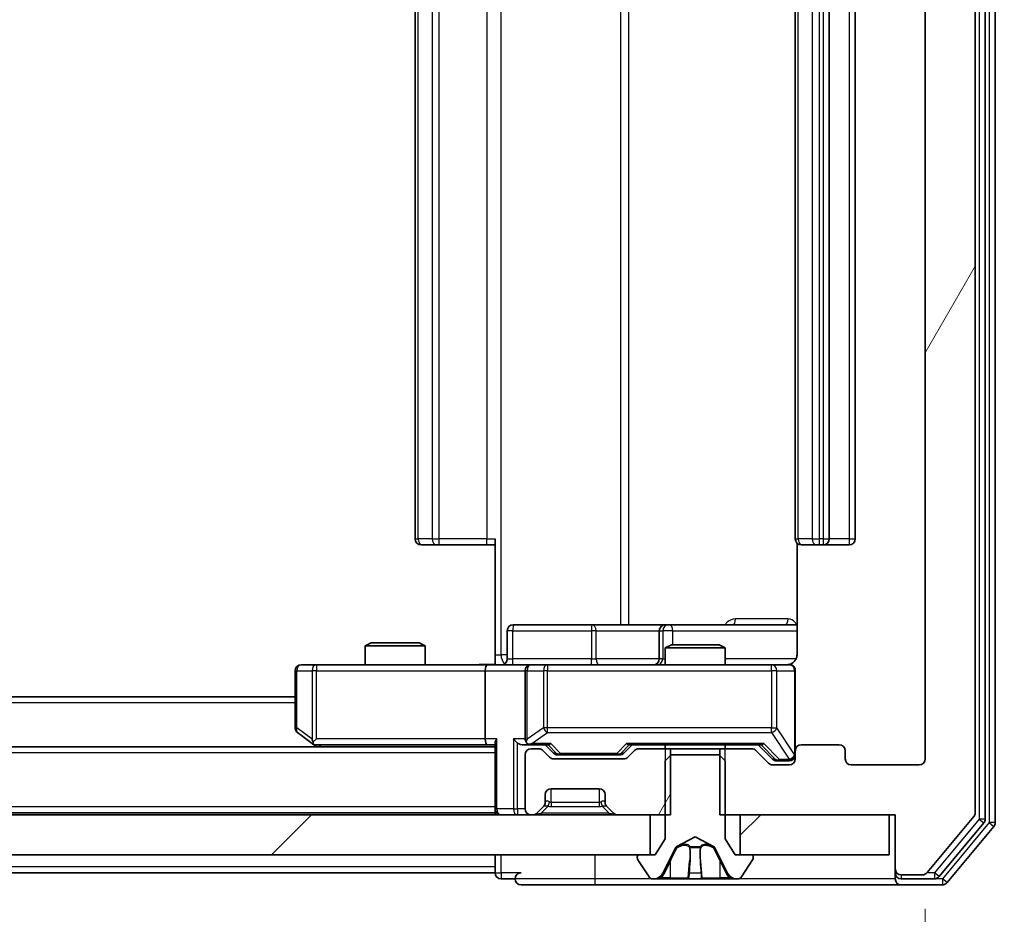
# Model space of a CAD drawing. Units: millimetres. Extents: x 0 to 7684, y 0 to 1405.
# Drawn here: x 2773 to 2823, y 975 to 1020 of the extents above; entities that cross this region are included whole.
import ezdxf

# ---------------------------------------------------------------- set-up
doc = ezdxf.new("R2010")
doc.units = ezdxf.units.MM
doc.header["$LTSCALE"] = 2.5
doc.layers.get('Defpoints').update_dxf_attribs({"lineweight": 25})
for name, color, linetype, lineweight in [('Dimension (ISO)', 7, 'Continuous', 18), ('Dimension (ISO) @ 1', 7, 'Continuous', 18), ('Hatch (ISO)', 1, 'Continuous', 18), ('Visible (ISO)', 7, 'Continuous', 35), ('Visible Narrow (ISO)', 7, 'Continuous', 25)]:
    doc.layers.add(name, color=color, linetype=linetype, lineweight=lineweight)
doc.styles.add('Note Text (TK)', font='MS PGothic.ttf')
doc.dimstyles.new('Default - Method 1b (TK)', dxfattribs={"dimscale": 2.5, "dimtxt": 2.5, "dimasz": 2.5, "dimexe": 1, "dimexo": 1.5, "dimgap": 1, "dimtad": 1, "dimrnd": 1e-08, "dimdsep": 46, "dimtxsty": 'Note Text (TK)', "dimcen": 0.09, "dimdle": 5, "dimclrd": 100, "dimclre": 100, "dimclrt": 7, "dimadec": 1, "dimazin": 1, "dimtfac": 1, "dimtmove": 0, "dimatfit": 3, "dimfxl": 1, "dimtolj": 1, "dimlwd": -1, "dimlwe": -1, "dimarcsym": 0})
pattern_1 = [(45, (915, -40), (-11.22532, 11.22532), [])]
pattern_2 = [(60, (915, -40), (-13.74815, 7.9375), [])]

# ---------------------------------------------------------------- blocks, each defined once
blk = doc.blocks.new('*D92')
at = {"layer": 'Defpoints', "color": 0}
for p in [(2625.64, 982.638), (2818.64, 982.638), (2818.64, 921.838)]:
    blk.add_point(p, dxfattribs=at)
at = {"layer": 'Dimension (ISO)', "color": 100}
for p, q in [((2625.64, 975.138), (2625.64, 916.838)), ((2818.64, 975.138), (2818.64, 916.838)), ((2638.14, 921.838), (2806.14, 921.838))]:
    blk.add_line(p, q, dxfattribs=at)
for points in [[(2638.14, 923.921), (2638.14, 919.755), (2625.64, 921.838)], [(2806.14, 923.921), (2806.14, 919.755), (2818.64, 921.838)]]:
    blk.add_solid(points, dxfattribs=at)
at = {"layer": 'Dimension (ISO)', "color": 7, "insert": (2709.924, 933.088), "char_height": 12.5, "attachment_point": 4, "style": 'Note Text (TK)'}
blk.add_mtext('\\A1;193', dxfattribs=at)
blk = doc.blocks.new('*D93')
at = {"layer": 'Defpoints', "color": 0}
for p in [(2817.14, 1060.838), (2817.14, 979.838), (2877.14, 979.838)]:
    blk.add_point(p, dxfattribs=at)
at = {"layer": 'Dimension (ISO)', "color": 100}
for p, q in [((2824.64, 1060.838), (2882.14, 1060.838)), ((2877.14, 1048.338), (2877.14, 992.338)), ((2824.64, 979.838), (2882.14, 979.838))]:
    blk.add_line(p, q, dxfattribs=at)
for points in [[(2875.057, 1048.338), (2879.223, 1048.338), (2877.14, 1060.838)], [(2875.057, 992.338), (2879.223, 992.338), (2877.14, 979.838)]]:
    blk.add_solid(points, dxfattribs=at)
at = {"layer": 'Dimension (ISO)', "color": 7, "insert": (2865.89, 1013.378), "char_height": 12.5, "attachment_point": 4, "rotation": 90, "style": 'Note Text (TK)'}
blk.add_mtext('\\A1;81', dxfattribs=at)

msp = doc.modelspace()

# ---------------------------------------------------------------- hatches: boundary and pattern name
at = {"layer": 'Hatch (ISO)'}
h = msp.add_hatch(dxfattribs=at)
h.set_pattern_fill('ANSI31', color=256, scale=127, angle=14.99998, style=0)
h.set_pattern_definition(pattern_2)
edge = h.paths.add_edge_path()
edge.add_line((2808.3695, 1060.8379), (2808.3695, 1057.5379))
edge.add_line((2808.3695, 1057.5379), (2809.9657, 1057.5379))
edge.add_ellipse((2809.9657, 1057.8379), major_axis=(0.3, 0), ratio=1, start_angle=270, end_angle=315)
edge.add_line((2810.1779, 1057.6257), (2810.8021, 1058.25))
edge.add_ellipse((2811.0143, 1058.0379), major_axis=(0.2121, 0.2121), ratio=1, start_angle=45, end_angle=90, ccw=False)
edge.add_line((2811.0143, 1058.3379), (2811.84, 1058.3379))
edge.add_ellipse((2811.84, 1058.0379), major_axis=(0.3, 0), ratio=1, start_angle=0, end_angle=90, ccw=False)
edge.add_line((2812.14, 1058.0379), (2812.14, 1057.6379))
edge.add_ellipse((2812.44, 1057.6379), major_axis=(0, -0.3), ratio=1, start_angle=270, end_angle=360)
edge.add_line((2812.44, 1057.3379), (2814.34, 1057.3379))
edge.add_ellipse((2814.34, 1057.6379), major_axis=(0.3, 0), ratio=1, start_angle=270, end_angle=360)
edge.add_line((2814.64, 1057.6379), (2814.64, 1058.0379))
edge.add_ellipse((2814.94, 1058.0379), major_axis=(0, 0.3), ratio=1, start_angle=0, end_angle=90, ccw=False)
edge.add_line((2814.94, 1058.3379), (2818.34, 1058.3379))
edge.add_ellipse((2818.34, 1058.0379), major_axis=(0.3, 0), ratio=1, start_angle=0, end_angle=90, ccw=False)
edge.add_line((2818.64, 1058.0379), (2818.64, 982.6379))
edge.add_ellipse((2818.34, 982.6379), major_axis=(0, -0.3), ratio=1, start_angle=0, end_angle=90, ccw=False)
edge.add_line((2818.34, 982.3379), (2814.94, 982.3379))
edge.add_ellipse((2814.94, 982.6379), major_axis=(-0.3, 0), ratio=1, start_angle=0, end_angle=90, ccw=False)
edge.add_line((2814.64, 982.6379), (2814.64, 983.0379))
edge.add_ellipse((2814.34, 983.0379), major_axis=(0, 0.3), ratio=1, start_angle=270, end_angle=360)
edge.add_line((2814.34, 983.3379), (2812.44, 983.3379))
edge.add_ellipse((2812.44, 983.0379), major_axis=(-0.3, 0), ratio=1, start_angle=270, end_angle=360)
edge.add_line((2812.14, 983.0379), (2812.14, 982.6379))
edge.add_ellipse((2811.84, 982.6379), major_axis=(0, -0.3), ratio=1, start_angle=0, end_angle=90, ccw=False)
edge.add_line((2811.84, 982.3379), (2811.0143, 982.3379))
edge.add_ellipse((2811.0143, 982.6379), major_axis=(-0.3, 0), ratio=1, start_angle=45, end_angle=90, ccw=False)
edge.add_line((2810.8021, 982.4257), (2810.1779, 983.05))
edge.add_ellipse((2809.9657, 982.8379), major_axis=(-0.2121, 0.2121), ratio=1, start_angle=270, end_angle=315)
edge.add_line((2809.9657, 983.1379), (2808.3695, 983.1379))
edge.add_line((2808.3695, 983.1379), (2808.3695, 979.8379))
edge.add_line((2808.3695, 979.8379), (2817.14, 979.8379))
edge.add_line((2817.14, 979.8379), (2817.14, 977.1379))
edge.add_ellipse((2817.44, 977.1379), major_axis=(0, -0.3), ratio=1, start_angle=270, end_angle=360)
edge.add_line((2817.44, 976.8379), (2818.4995, 976.8379))
edge.add_ellipse((2818.4995, 977.1379), major_axis=(0.3, 0), ratio=1, start_angle=270, end_angle=320.19443)
edge.add_line((2818.73, 976.9458), (2821.0705, 979.7544))
edge.add_ellipse((2820.84, 979.9465), major_axis=(0.1921, 0.2305), ratio=1, start_angle=270, end_angle=309.80557)
edge.add_line((2821.14, 979.9465), (2821.14, 1060.7293))
edge.add_ellipse((2820.84, 1060.7293), major_axis=(0, 0.3), ratio=1, start_angle=270, end_angle=309.80557)
edge.add_line((2821.0705, 1060.9213), (2818.73, 1063.7299))
edge.add_ellipse((2818.4995, 1063.5379), major_axis=(-0.1921, 0.2305), ratio=1, start_angle=270, end_angle=320.19443)
edge.add_line((2818.4995, 1063.8379), (2817.44, 1063.8379))
edge.add_ellipse((2817.44, 1063.5379), major_axis=(-0.3, 0), ratio=1, start_angle=270, end_angle=360)
edge.add_line((2817.14, 1063.5379), (2817.14, 1060.8379))
edge.add_line((2817.14, 1060.8379), (2808.3695, 1060.8379))
h = msp.add_hatch(dxfattribs=at)
h.set_pattern_fill('ANSI31', color=256, scale=127, angle=14.99998, style=0)
h.set_pattern_definition(pattern_2)
edge = h.paths.add_edge_path()
edge.add_line((2805.9105, 979.8379), (2805.9105, 983.1379))
edge.add_line((2805.9105, 983.1379), (2804.3143, 983.1379))
edge.add_ellipse((2804.3143, 982.8379), major_axis=(-0.3, 0), ratio=1, start_angle=270, end_angle=315)
edge.add_line((2804.1021, 983.05), (2803.7779, 982.7257))
edge.add_ellipse((2803.5657, 982.9379), major_axis=(-0.2121, -0.2121), ratio=1, start_angle=45, end_angle=90, ccw=False)
edge.add_line((2803.5657, 982.6379), (2800.0643, 982.6379))
edge.add_ellipse((2800.0643, 982.9379), major_axis=(-0.3, 0), ratio=1, start_angle=45, end_angle=90, ccw=False)
edge.add_line((2799.8521, 982.7257), (2799.5279, 983.05))
edge.add_ellipse((2799.3157, 982.8379), major_axis=(-0.2121, 0.2121), ratio=1, start_angle=270, end_angle=315)
edge.add_line((2799.3157, 983.1379), (2798.94, 983.1379))
edge.add_ellipse((2798.94, 982.8379), major_axis=(-0.3, 0), ratio=1, start_angle=270, end_angle=360)
edge.add_line((2798.64, 982.8379), (2798.64, 980.1379))
edge.add_ellipse((2798.94, 980.1379), major_axis=(0, -0.3), ratio=1, start_angle=270, end_angle=360)
edge.add_line((2798.94, 979.8379), (2799.0157, 979.8379))
edge.add_ellipse((2799.0157, 980.1379), major_axis=(0.3, 0), ratio=1, start_angle=270, end_angle=315)
edge.add_line((2799.2279, 979.9257), (2799.5521, 980.25))
edge.add_ellipse((2799.34, 980.4621), major_axis=(0.2121, 0.2121), ratio=1, start_angle=270, end_angle=315)
edge.add_line((2799.64, 980.4621), (2799.64, 980.8379))
edge.add_ellipse((2799.94, 980.8379), major_axis=(0, 0.3), ratio=1, start_angle=0, end_angle=90, ccw=False)
edge.add_line((2799.94, 981.1379), (2802.34, 981.1379))
edge.add_ellipse((2802.34, 980.8379), major_axis=(0.3, 0), ratio=1, start_angle=0, end_angle=90, ccw=False)
edge.add_line((2802.64, 980.8379), (2802.64, 980.4621))
edge.add_ellipse((2802.94, 980.4621), major_axis=(0, -0.3), ratio=1, start_angle=270, end_angle=315)
edge.add_line((2802.7279, 980.25), (2803.0521, 979.9257))
edge.add_ellipse((2803.2643, 980.1379), major_axis=(0.2121, -0.2121), ratio=1, start_angle=270, end_angle=315)
edge.add_line((2803.2643, 979.8379), (2805.9105, 979.8379))
h = msp.add_hatch(dxfattribs=at)
h.set_pattern_fill('ANSI31', color=256, scale=127, style=0)
h.set_pattern_definition(pattern_1)
h.paths.add_polyline_path([(2804.89, 977.8379), (2804.89, 979.8379), (2639.39, 979.8379), (2639.39, 977.8379)])
h = msp.add_hatch(dxfattribs=at)
h.set_pattern_fill('ANSI31', color=256, scale=127, style=0)
h.set_pattern_definition(pattern_1)
h.paths.add_polyline_path([(2816.84, 977.8379), (2816.84, 979.8379), (2809.39, 979.8379), (2809.39, 977.8379)])

# ---------------------------------------------------------------- linework, layer by layer
at = {"layer": 'Visible (ISO)'}
for p, q in [((2821.64, 979.6275), (2821.64, 1061.0482)), ((2822.14, 979.4465), (2822.14, 1061.2293)), ((2821.14, 979.9465), (2821.14, 1060.7293)), ((2818.64, 1058.0379), (2818.64, 982.6379)), ((2793.14, 1047.0379), (2793.14, 993.6379)), ((2812.14, 1047.0379), (2812.14, 993.6379)), ((2813.84, 993.6379), (2813.84, 1047.0379)), ((2815.14, 993.6379), (2815.14, 1047.0379)), ((2797.14, 987.8379), (2797.14, 993.6379)), ((2812.2298, 993.4238), (2812.2298, 987.8379)), ((2793.4986, 993.3379), (2793.44, 993.3379)), ((2793.4986, 993.3379), (2794.2057, 993.3379)), ((2794.3471, 993.3379), (2794.2057, 993.3379)), ((2794.3471, 993.3379), (2796.7258, 993.3379)), ((2797.14, 993.3379), (2796.7258, 993.3379)), ((2812.4986, 993.3379), (2812.44, 993.3379)), ((2812.4986, 993.3379), (2813.2057, 993.3379)), ((2813.3471, 993.3379), (2813.2057, 993.3379)), ((2813.3471, 993.3379), (2813.54, 993.3379)), ((2813.54, 993.3379), (2814.84, 993.3379)), ((2797.7413, 987.6379), (2797.7413, 989.0379)), ((2801.971, 989.3379), (2798.0413, 989.3379)), ((2805.6455, 989.3379), (2801.971, 989.3379)), ((2805.3455, 989.0379), (2805.3455, 987.6379)), ((2805.817, 989.3379), (2805.6455, 989.3379)), ((2812.2298, 989.3379), (2805.817, 989.3379)), ((2790.9467, 988.4379), (2790.64, 988.2845)), ((2790.9467, 988.4379), (2793.3333, 988.4379)), ((2793.3333, 988.4379), (2793.64, 988.2845)), ((2793.64, 988.2845), (2790.64, 988.2845)), ((2790.64, 987.3379), (2790.64, 988.2845)), ((2793.64, 987.3379), (2793.64, 988.2845)), ((2805.9467, 988.3379), (2805.64, 988.1845)), ((2808.64, 988.1845), (2805.64, 988.1845)), ((2805.64, 987.3379), (2805.64, 988.1845)), ((2805.9467, 988.3379), (2808.3333, 988.3379)), ((2808.3333, 988.3379), (2808.64, 988.1845)), ((2808.64, 987.3379), (2808.64, 988.1845)), ((2797.14, 987.8379), (2797.14, 987.3456)), ((2787.14, 987.0379), (2787.14, 984.1879)), ((2788.2034, 987.3379), (2787.44, 987.3379)), ((2796.7643, 987.3379), (2788.2034, 987.3379)), ((2796.64, 987.0379), (2796.64, 983.6379)), ((2796.7643, 987.3379), (2798.94, 987.3379)), ((2798.64, 987.0379), (2798.64, 983.6379)), ((2799.7582, 987.3379), (2798.94, 987.3379)), ((2810.9546, 987.3379), (2799.7582, 987.3379)), ((2811.84, 987.3379), (2810.9546, 987.3379)), ((2812.14, 983.0379), (2812.14, 987.0379)), ((2787.14, 985.7379), (2657.14, 985.7379)), ((2787.26, 983.9479), (2787.9933, 983.3979)), ((2788.2034, 983.6379), (2788.0478, 983.4823)), ((2797.14, 983.2379), (2647.14, 983.2379)), ((2787.9933, 983.3979), (2788.2067, 983.2379)), ((2788.1733, 983.3379), (2796.7643, 983.3379)), ((2796.7643, 983.3379), (2797.14, 983.3379)), ((2797.14, 983.4257), (2797.14, 980.1379)), ((2798.5643, 983.3379), (2798.94, 983.3379)), ((2798.94, 983.3379), (2799.8161, 983.3379)), ((2799.3157, 983.1379), (2798.94, 983.1379)), ((2799.8521, 982.7257), (2799.5279, 983.05)), ((2800.0521, 982.9257), (2799.64, 983.3379)), ((2803.5779, 982.9257), (2803.99, 983.3379)), ((2804.1021, 983.05), (2803.7779, 982.7257)), ((2803.8139, 983.3379), (2810.4661, 983.3379)), ((2805.9105, 983.1379), (2804.3143, 983.1379)), ((2805.64, 983.1379), (2805.64, 983.3379)), ((2805.9105, 979.8379), (2805.9105, 983.1379)), ((2805.9105, 983.1379), (2808.3695, 983.1379)), ((2809.9657, 983.1379), (2808.3695, 983.1379)), ((2808.3695, 983.1379), (2808.3695, 979.8379)), ((2808.64, 983.1379), (2808.64, 983.3379)), ((2810.8021, 982.4257), (2810.1779, 983.05)), ((2810.29, 983.3379), (2811.0021, 982.6257)), ((2812.14, 983.0379), (2812.14, 982.6379)), ((2814.34, 983.3379), (2812.44, 983.3379)), ((2814.64, 982.6379), (2814.64, 983.0379)), ((2798.64, 982.8379), (2798.64, 980.1379)), ((2803.5657, 982.6379), (2800.0643, 982.6379)), ((2800.2643, 982.8379), (2800.4077, 982.8379)), ((2800.4077, 982.8379), (2803.2223, 982.8379)), ((2803.2223, 982.8379), (2803.3657, 982.8379)), ((2805.94, 982.8379), (2805.64, 982.5379)), ((2805.64, 982.5379), (2805.64, 978.6379)), ((2808.34, 982.8379), (2805.94, 982.8379)), ((2808.64, 982.5379), (2808.34, 982.8379)), ((2808.64, 978.6379), (2808.64, 982.5379)), ((2811.2143, 982.5379), (2811.3508, 982.5379)), ((2811.3508, 982.5379), (2811.84, 982.5379)), ((2811.84, 982.3379), (2811.0143, 982.3379)), ((2818.34, 982.3379), (2814.94, 982.3379)), ((2799.94, 981.1379), (2802.34, 981.1379)), ((2799.64, 980.4621), (2799.64, 980.8379)), ((2802.64, 980.8379), (2802.64, 980.4621)), ((2797.14, 979.9379), (2797.14, 980.1379)), ((2799.2279, 979.9257), (2799.5521, 980.25)), ((2799.5521, 980.25), (2799.5726, 980.2704)), ((2802.7074, 980.2704), (2802.7279, 980.25)), ((2802.7279, 980.25), (2803.0521, 979.9257)), ((2804.89, 979.8379), (2639.39, 979.8379)), ((2797.14, 979.9379), (2647.14, 979.9379)), ((2797.14, 979.9379), (2797.14, 979.8379)), ((2798.94, 979.8379), (2799.0157, 979.8379)), ((2803.2643, 979.8379), (2805.9105, 979.8379)), ((2804.89, 977.8379), (2804.89, 979.8379)), ((2808.3695, 979.8379), (2817.14, 979.8379)), ((2816.84, 979.8379), (2809.39, 979.8379)), ((2809.39, 979.8379), (2809.39, 977.8379)), ((2816.84, 977.8379), (2816.84, 979.8379)), ((2817.14, 979.8379), (2817.14, 977.1379)), ((2818.73, 976.9458), (2821.0705, 979.7544)), ((2819.3291, 976.7458), (2821.5705, 979.4355)), ((2819.73, 976.4458), (2822.0705, 979.2544)), ((2805.64, 978.6379), (2805.14, 977.8379)), ((2806.1925, 978.2341), (2807.14, 978.7379)), ((2807.14, 978.7379), (2808.0875, 978.2341)), ((2809.14, 977.8379), (2808.64, 978.6379)), ((2805.5278, 976.9156), (2806.1712, 978.2122)), ((2808.1088, 978.2122), (2808.7522, 976.9156)), ((2639.39, 977.8379), (2804.89, 977.8379)), ((2797.14, 977.8379), (2797.14, 977.2379)), ((2804.24, 977.7379), (2804.24, 977.6972)), ((2805.14, 977.8379), (2804.34, 977.8379)), ((2809.94, 977.8379), (2809.14, 977.8379)), ((2809.39, 977.8379), (2816.84, 977.8379)), ((2810.04, 977.6972), (2810.04, 977.7379)), ((2797.14, 976.9379), (2797.14, 977.2379)), ((2804.2723, 977.5882), (2804.8309, 976.7289)), ((2809.4492, 976.7289), (2810.0077, 977.5882)), ((2817.14, 977.1379), (2817.14, 976.9379)), ((2797.14, 976.9379), (2647.14, 976.9379)), ((2797.44, 976.6379), (2798.14, 976.6379)), ((2804.9985, 976.6379), (2805.0799, 976.6379)), ((2805.0799, 976.6379), (2805.1173, 976.6379)), ((2805.1173, 976.6379), (2805.8968, 976.6379)), ((2806.736, 976.6379), (2805.8968, 976.6379)), ((2806.736, 976.6379), (2806.7496, 976.6379)), ((2806.7496, 976.6379), (2807.5305, 976.6379)), ((2807.5305, 976.6379), (2807.5441, 976.6379)), ((2808.3832, 976.6379), (2807.5441, 976.6379)), ((2808.3832, 976.6379), (2809.1627, 976.6379)), ((2809.1627, 976.6379), (2809.2001, 976.6379)), ((2809.2001, 976.6379), (2809.2815, 976.6379)), ((2817.14, 976.6379), (2817.14, 976.9379)), ((2817.44, 976.8379), (2818.4995, 976.8379)), ((2817.44, 976.6379), (2819.0986, 976.6379)), ((2798.44, 976.3379), (2802.14, 976.3379)), ((2802.14, 976.3379), (2817.44, 976.3379)), ((2817.44, 976.3379), (2819.4995, 976.3379))]:
    msp.add_line(p, q, dxfattribs=at)
for centre, radius, start, end in [((2793.44, 993.6379), 0.3, 180, 270), ((2812.44, 993.6379), 0.3, 180, 270), ((2813.54, 993.6379), 0.3, 270, 0), ((2814.84, 993.6379), 0.3, 270, 0), ((2798.0413, 989.0379), 0.3, 90, 180), ((2805.6455, 989.0379), 0.3, 90, 180), ((2797.4413, 987.6379), 0.3, 270, 0), ((2805.0455, 987.6379), 0.3, 270, 0), ((2787.44, 987.0379), 0.3, 90, 180), ((2798.94, 987.0379), 0.3, 90, 180), ((2811.64, 987.8379), 0.5, 270, 284.47552), ((2811.84, 987.0379), 0.3, 0, 90), ((2787.44, 984.1879), 0.3, 180, 233.1301), ((2798.94, 983.6379), 0.3, 180, 211.24445), ((2788.1733, 983.6379), 0.3, 233.1301, 246.56202), ((2788.1733, 983.6379), 0.3, 246.56202, 270), ((2798.94, 982.8379), 0.3, 90, 180), ((2798.94, 983.6379), 0.3, 246.56202, 270), ((2799.3157, 982.8379), 0.3, 45, 90), ((2804.3143, 982.8379), 0.3, 90, 135), ((2809.9657, 982.8379), 0.3, 45, 90), ((2812.44, 983.0379), 0.3, 90, 180), ((2814.34, 983.0379), 0.3, 0, 90), ((2800.0643, 982.9379), 0.3, 225, 270), ((2803.5657, 982.9379), 0.3, 270, 315), ((2811.84, 982.8379), 0.3, 270, 0), ((2811.84, 982.6379), 0.3, 270, 0), ((2814.94, 982.6379), 0.3, 180, 270), ((2818.34, 982.6379), 0.3, 270, 0), ((2811.0143, 982.6379), 0.3, 225, 270), ((2799.94, 980.8379), 0.3, 90, 180), ((2802.34, 980.8379), 0.3, 0, 90), ((2797.44, 980.1379), 0.3, 180, 270), ((2798.94, 980.1379), 0.3, 180, 270), ((2799.34, 980.4621), 0.3, 315, 0), ((2802.94, 980.4621), 0.3, 180, 225), ((2799.0157, 980.1379), 0.3, 270, 315), ((2803.2643, 980.1379), 0.3, 225, 270), ((2820.84, 979.9465), 0.3, 320.19443, 0), ((2821.34, 979.6275), 0.3, 320.19443, 0), ((2821.84, 979.4465), 0.3, 320.19443, 0), ((2806.216, 978.1899), 0.05, 118, 153.6083), ((2808.064, 978.1899), 0.05, 26.3917, 62), ((2804.34, 977.7379), 0.1, 90, 180), ((2804.44, 977.6972), 0.2, 180, 213.02387), ((2809.94, 977.7379), 0.1, 0, 90), ((2809.84, 977.6972), 0.2, 326.97613, 0), ((2817.44, 977.1379), 0.3, 180, 270), ((2797.44, 976.9379), 0.3, 180, 270), ((2798.44, 976.6379), 0.3, 90, 180), ((2798.44, 976.6379), 0.3, 180, 270), ((2804.9985, 976.8379), 0.2, 213.02387, 270), ((2805.0799, 977.1379), 0.5, 270, 333.6083), ((2809.2001, 977.1379), 0.5, 206.3917, 270), ((2809.2815, 976.8379), 0.2, 270, 326.97613), ((2817.44, 976.9379), 0.3, 180, 270), ((2817.44, 976.6379), 0.3, 180, 270), ((2818.4995, 977.1379), 0.3, 270, 320.19443), ((2819.0986, 976.9379), 0.3, 270, 320.19443), ((2819.4995, 976.6379), 0.3, 270, 320.19443)]:
    msp.add_arc(centre, radius, start, end, dxfattribs=at)
for centre, major_axis, ratio, start_param, end_param in [((2796.7643, 987.0379), (0, -0.3), 0.4142136, 3.1415927, 4.712389), ((2788.2034, 983.6153), (0.2411, -0.4823), 0.3700244, 4.5294454, 4.8041722), ((2796.7643, 983.6379), (0, -0.3), 0.4142136, 4.712389, 6.2831853), ((2797.44, 983.6379), (-0.2772, -0.2772), 0.4142136, 5.1050881, 5.8904862), ((2798.2643, 983.6379), (-0.2772, 0.2772), 0.4142136, 1.1780972, 1.9634954), ((2798.94, 983.6153), (-0.2515, -0.483), 0.3384375, 4.8868428, 5.1615697), ((2798.5643, 983.6379), (-0.4243, 0), 0.7071068, 0.7853982, 1.5707963), ((2798.9722, 983.6379), (-0.6487, -0.2044), 0.3384375, 1.230115, 1.4645462), ((2799.9192, 983.6379), (0.1246, 0.2958), 0.4004104, 3.3086173, 3.9521184), ((2803.7108, 983.6379), (-0.1246, 0.2958), 0.4004104, 2.3310669, 2.974568), ((2810.5692, 983.6379), (0.1246, 0.2958), 0.4004104, 3.3086173, 3.9521184), ((2800.2643, 983.1379), (-0.3, 0), 0.9998508, 0.7853235, 1.5707963), ((2803.3657, 983.1379), (0.3, 0), 0.9998508, 4.712389, 5.4978618), ((2811.2143, 982.8379), (-0.3, 0), 0.9998508, 0.7853235, 1.5707963)]:
    msp.add_ellipse(centre, major_axis=major_axis, ratio=ratio, start_param=start_param, end_param=end_param, dxfattribs=at)
for points, knots in [([(2812.2298, 987.8379), (2812.2298, 987.7776), (2812.2146, 987.7069), (2812.1652, 987.5939), (2812.1212, 987.5322), (2812.0283, 987.4435), (2811.9623, 987.4014), (2811.8884, 987.3718), (2811.8742, 987.3669), (2811.8596, 987.3625)], [0.151444025, 0.151444025, 0.151444025, 0.151444025, 0.169518324, 0.169518324, 0.188462119, 0.188462119, 0.208033743, 0.208033743, 0.212355635, 0.212355635, 0.212355635, 0.212355635]), ([(2795.9775, 987.3379), (2796.1378, 987.3379), (2796.298, 987.3501), (2796.6853, 987.3665), (2796.913, 987.3614), (2797.14, 987.3497)], [0, 0, 0, 0, 0.04811296, 0.04811296, 0.11629634, 0.11629634, 0.11629634, 0.11629634]), ([(2811.765, 987.3537), (2811.794, 987.3613), (2811.8245, 987.3642), (2811.8852, 987.3609), (2811.9161, 987.3545), (2811.9759, 987.3324), (2812.0053, 987.3158), (2812.0548, 987.2749), (2812.0758, 987.2508), (2812.1095, 987.1976), (2812.1225, 987.1679), (2812.1346, 987.1216), (2812.1374, 987.1055), (2812.1392, 987.0854), (2812.1395, 987.0815), (2812.1398, 987.0747), (2812.1399, 987.0718), (2812.14, 987.0681), (2812.14, 987.0673), (2812.14, 987.0664), (2812.14, 987.0662), (2812.14, 987.0659), (2812.14, 987.0657), (2812.14, 987.0654), (2812.14, 987.0652), (2812.14, 987.0646), (2812.14, 987.0646), (2812.14, 987.0644), (2812.14, 987.0644), (2812.14, 987.0643), (2812.14, 987.0642), (2812.14, 987.0641), (2812.14, 987.0639), (2812.14, 987.0632), (2812.14, 987.0623), (2812.14, 987.057), (2812.14, 987.0491), (2812.14, 987.0404), (2812.14, 987.0379), (2812.14, 987.0379)], [0.00000522, 0.00000522, 0.00000522, 0.00000522, 0.00898645, 0.00898645, 0.01823555, 0.01823555, 0.02811062, 0.02811062, 0.03748361, 0.03748361, 0.04698884, 0.04698884, 0.05185687, 0.05185687, 0.05302621, 0.05302621, 0.05390342, 0.05390342, 0.05414737, 0.05414737, 0.05420306, 0.05420306, 0.05425891, 0.05425891, 0.05437234, 0.05437234, 0.05482548, 0.05482548, 0.05526929, 0.05526929, 0.05660054, 0.05660054, 0.06059413, 0.06059413, 0.07257552, 0.07257552, 0.108522, 0.108522, 0.1292205, 0.1292205, 0.1292205, 0.1292205]), ([(2788.054, 983.3626), (2788.053, 983.3654), (2788.0519, 983.3682), (2788.047, 983.385), (2788.0442, 983.4065), (2788.0441, 983.4434), (2788.0454, 983.4631), (2788.0478, 983.4823)], [0.250886757, 0.250886757, 0.250886757, 0.250886757, 0.252877969, 0.252877969, 0.261958418, 0.261958418, 0.268388032, 0.268388032, 0.268388032, 0.268388032]), ([(2798.8207, 983.3626), (2798.8151, 983.365), (2798.8097, 983.3676), (2798.7757, 983.3848), (2798.7495, 983.4042), (2798.7122, 983.4414), (2798.6959, 983.4623), (2798.6835, 983.4823)], [0.381031219, 0.381031219, 0.381031219, 0.381031219, 0.382741903, 0.382741903, 0.391761654, 0.391761654, 0.398553638, 0.398553638, 0.398553638, 0.398553638]), ([(2805.3813, 976.7209), (2805.2999, 976.6676), (2805.2087, 976.6383), (2805.1192, 976.6379), (2805.1182, 976.6379), (2805.1173, 976.6379)], [0, 0, 0, 0, 0.032055974, 0.032055974, 0.032394303, 0.032394303, 0.032394303, 0.032394303]), ([(2805.1173, 976.6379), (2805.1183, 976.6379), (2805.1193, 976.6379), (2805.1298, 976.6379), (2805.1392, 976.6381), (2805.1486, 976.6384)], [-0.0323943032, -0.0323943032, -0.0323943032, -0.0323943032, -0.0320559737, -0.0320559737, -0.0289727583, -0.0289727583, -0.0289727583, -0.0289727583]), ([(2806.7506, 976.6379), (2806.7505, 976.6379), (2806.7504, 976.6379), (2806.75, 976.6379), (2806.7498, 976.6379), (2806.7496, 976.6379)], [-0.00023059908, -0.00023059908, -0.00023059908, -0.00023059908, 0, 0, 0.00033832945, 0.00033832945, 0.00033832945, 0.00033832945]), ([(2806.7506, 976.6379), (2806.7507, 976.6379), (2806.7508, 976.6379), (2806.7512, 976.6379), (2806.7515, 976.6379), (2806.7518, 976.6379)], [-0.00005424966, -0.00005424966, -0.00005424966, -0.00005424966, 0, 0, 0.00024151791, 0.00024151791, 0.00024151791, 0.00024151791]), ([(2807.4405, 976.7209), (2807.4426, 976.6676), (2807.4886, 976.6383), (2807.5296, 976.6379), (2807.53, 976.6379), (2807.5305, 976.6379)], [0, 0, 0, 0, 0.032055974, 0.032055974, 0.032394303, 0.032394303, 0.032394303, 0.032394303]), ([(2807.5305, 976.6379), (2807.5302, 976.6379), (2807.53, 976.6379), (2807.5278, 976.6379), (2807.5259, 976.6381), (2807.5239, 976.6384)], [-0.0323943032, -0.0323943032, -0.0323943032, -0.0323943032, -0.0320559737, -0.0320559737, -0.0289727583, -0.0289727583, -0.0289727583, -0.0289727583]), ([(2809.1575, 976.6379), (2809.1582, 976.6379), (2809.1589, 976.6379), (2809.1607, 976.6379), (2809.1617, 976.6379), (2809.1627, 976.6379)], [-0.00023059908, -0.00023059908, -0.00023059908, -0.00023059908, 0, 0, 0.00033832945, 0.00033832945, 0.00033832945, 0.00033832945]), ([(2809.1627, 976.6379), (2809.1618, 976.6379), (2809.1609, 976.6379), (2809.1593, 976.6379), (2809.1586, 976.6379), (2809.1579, 976.6379)], [-0.00033832945, -0.00033832945, -0.00033832945, -0.00033832945, 0, 0, 0.00024151791, 0.00024151791, 0.00024151791, 0.00024151791])]:
    msp.add_open_spline(points, degree=3, knots=knots, dxfattribs=at)
for points in [[(2805.1486, 976.6384), (2805.2372, 976.6413), (2805.327, 976.657), (2805.4076, 976.6835)], [(2807.5239, 976.6384), (2807.5053, 976.6413), (2807.4866, 976.657), (2807.4857, 976.6835)]]:
    msp.add_open_spline(points, degree=3, dxfattribs=at)
at = {"layer": 'Visible Narrow (ISO)'}
for p, q in [((2821.34, 1061.0482), (2821.34, 979.6275)), ((2821.84, 1061.2293), (2821.84, 979.4465)), ((2797.4329, 987.8379), (2797.4329, 1052.8379)), ((2803.4109, 1051.3379), (2803.4109, 989.3379)), ((2803.8152, 989.3379), (2803.8152, 1051.3379)), ((2793.2865, 993.6379), (2793.2865, 1047.0379)), ((2793.9936, 1047.0379), (2793.9936, 993.6379)), ((2794.3471, 993.6379), (2794.3471, 1047.0379)), ((2796.7258, 1047.0379), (2796.7258, 993.6379)), ((2812.2865, 993.6379), (2812.2865, 1047.0379)), ((2812.9936, 1047.0379), (2812.9936, 993.6379)), ((2813.3471, 993.6379), (2813.3471, 1047.0379)), ((2813.54, 1047.0379), (2813.54, 993.6379)), ((2814.84, 1047.0379), (2814.84, 993.6379)), ((2793.14, 993.6379), (2793.2865, 993.6379)), ((2793.9936, 993.6379), (2793.2865, 993.6379)), ((2793.9936, 993.6379), (2794.3471, 993.6379)), ((2794.3471, 993.3379), (2794.3471, 993.6379)), ((2796.7258, 993.6379), (2794.3471, 993.6379)), ((2796.7258, 993.3379), (2796.7258, 993.6379)), ((2796.7258, 993.6379), (2797.14, 993.6379)), ((2812.14, 993.6379), (2812.2865, 993.6379)), ((2812.9936, 993.6379), (2812.2865, 993.6379)), ((2812.9936, 993.6379), (2813.3471, 993.6379)), ((2813.54, 993.6379), (2813.3471, 993.6379)), ((2813.3471, 993.3379), (2813.3471, 993.6379)), ((2813.54, 993.6379), (2813.54, 993.3379)), ((2813.54, 993.6379), (2813.84, 993.6379)), ((2814.84, 993.6379), (2813.84, 993.6379)), ((2814.84, 993.6379), (2814.84, 993.3379)), ((2814.84, 993.6379), (2815.14, 993.6379)), ((2811.7849, 989.6379), (2809.1549, 989.6379)), ((2798.0282, 989.0379), (2797.7413, 989.0379)), ((2798.0282, 987.6379), (2798.0282, 989.0379)), ((2798.0282, 989.0379), (2801.9579, 989.0379)), ((2802.1831, 989.0379), (2801.9579, 989.0379)), ((2801.9579, 989.0379), (2801.9579, 987.6379)), ((2802.1831, 989.0379), (2805.3455, 989.0379)), ((2802.1831, 987.6379), (2802.1831, 989.0379)), ((2805.3458, 989.0379), (2805.3455, 989.0379)), ((2805.3458, 989.0379), (2805.5173, 989.0379)), ((2805.3458, 987.6379), (2805.3458, 989.0379)), ((2806.0292, 989.0379), (2805.5173, 989.0379)), ((2805.5173, 989.0379), (2805.5173, 987.6379)), ((2806.0292, 988.3379), (2806.0292, 989.0379)), ((2806.0292, 989.0379), (2812.2298, 989.0379)), ((2797.14, 987.8379), (2797.4329, 987.8379)), ((2797.7413, 987.8379), (2797.4329, 987.8379)), ((2797.7413, 987.6379), (2798.0282, 987.6379)), ((2801.9579, 987.6379), (2798.0282, 987.6379)), ((2801.9579, 987.6379), (2802.1831, 987.6379)), ((2805.3455, 987.6379), (2802.1831, 987.6379)), ((2805.3455, 987.6379), (2805.3458, 987.6379)), ((2805.5173, 987.6379), (2805.3458, 987.6379)), ((2805.5173, 987.6379), (2805.64, 987.6379)), ((2812.1842, 987.6379), (2808.64, 987.6379)), ((2787.2207, 987.0379), (2787.14, 987.0379)), ((2787.2207, 984.1879), (2787.2207, 987.0379)), ((2787.2207, 987.0379), (2787.984, 987.0379)), ((2788.2034, 987.0379), (2787.984, 987.0379)), ((2787.984, 987.0379), (2787.984, 983.6153)), ((2788.2034, 987.3379), (2788.2034, 987.0379)), ((2788.2034, 987.0379), (2796.64, 987.0379)), ((2788.2034, 983.6379), (2788.2034, 987.0379)), ((2796.64, 987.0379), (2798.64, 987.0379)), ((2798.7353, 987.0379), (2798.64, 987.0379)), ((2798.7353, 983.6153), (2798.7353, 987.0379)), ((2798.7353, 987.0379), (2799.5536, 987.0379)), ((2799.7582, 987.0379), (2799.5536, 987.0379)), ((2799.5536, 987.0379), (2799.5536, 984.1879)), ((2799.7582, 987.3379), (2799.7582, 987.0379)), ((2799.7582, 984.1879), (2799.7582, 987.0379)), ((2799.7582, 987.0379), (2810.9546, 987.0379)), ((2810.9546, 987.0379), (2810.9546, 987.3379)), ((2811.2229, 987.0379), (2810.9546, 987.0379)), ((2810.9546, 987.0379), (2810.9546, 984.1879)), ((2811.2229, 984.1879), (2811.2229, 987.0379)), ((2811.2229, 987.0379), (2812.1083, 987.0379)), ((2812.14, 987.0379), (2812.1083, 987.0379)), ((2812.1083, 987.0379), (2812.1083, 982.8598)), ((2787.14, 985.4379), (2657.14, 985.4379)), ((2787.14, 984.1879), (2787.2207, 984.1879)), ((2787.984, 983.6153), (2787.2207, 984.1879)), ((2799.5536, 984.1879), (2798.7353, 983.6153)), ((2799.7582, 984.1879), (2799.5536, 984.1879)), ((2799.7582, 983.9479), (2799.7582, 984.1879)), ((2810.9546, 984.1879), (2799.7582, 984.1879)), ((2810.9546, 983.9479), (2810.9546, 984.1879)), ((2810.9546, 984.1879), (2811.2229, 984.1879)), ((2812.1083, 982.8598), (2811.2229, 984.1879)), ((2796.64, 983.6379), (2788.2034, 983.6379)), ((2797.2279, 983.6379), (2796.64, 983.6379)), ((2797.2279, 980.1379), (2797.2279, 983.6379)), ((2798.0521, 983.6379), (2798.0521, 980.1379)), ((2798.64, 983.6379), (2798.0521, 983.6379)), ((2798.9722, 983.3979), (2799.7582, 983.9479)), ((2799.7582, 983.9479), (2810.9546, 983.9479)), ((2810.9546, 983.9479), (2811.84, 982.6198)), ((2788.4202, 983.2379), (2788.2869, 983.3379)), ((2798.2643, 980.1379), (2798.2643, 983.4257)), ((2799.9192, 983.3979), (2798.9722, 983.3979)), ((2799.793, 983.3379), (2800.1956, 982.9257)), ((2800.4077, 982.8979), (2799.9192, 983.3979)), ((2803.7108, 983.3979), (2803.2223, 982.8979)), ((2803.4344, 982.9257), (2803.837, 983.3379)), ((2810.5692, 983.3979), (2803.7108, 983.3979)), ((2805.64, 983.1379), (2805.64, 979.8379)), ((2808.64, 979.8379), (2808.64, 983.1379)), ((2810.443, 983.3379), (2811.1387, 982.6257)), ((2811.3508, 982.5979), (2810.5692, 983.3979)), ((2797.14, 982.9379), (2647.14, 982.9379)), ((2800.1956, 982.9257), (2800.0521, 982.9257)), ((2800.4077, 982.8979), (2800.4077, 982.8379)), ((2803.2223, 982.8979), (2800.4077, 982.8979)), ((2803.2223, 982.8379), (2803.2223, 982.8979)), ((2803.5779, 982.9257), (2803.4344, 982.9257)), ((2811.1387, 982.6257), (2811.0021, 982.6257)), ((2811.3508, 982.5979), (2811.3508, 982.5379)), ((2811.84, 982.5979), (2811.3508, 982.5979)), ((2811.84, 982.6198), (2811.84, 982.5979)), ((2811.84, 982.5379), (2811.84, 982.5979)), ((2812.1083, 982.8598), (2812.14, 982.8598)), ((2799.94, 980.4621), (2799.94, 981.1379)), ((2802.34, 981.1379), (2802.34, 980.4621)), ((2797.14, 980.2379), (2647.14, 980.2379)), ((2797.14, 980.1379), (2797.2279, 980.1379)), ((2798.0521, 980.1379), (2797.2279, 980.1379)), ((2798.0521, 980.1379), (2798.2643, 980.1379)), ((2798.64, 980.1379), (2798.2643, 980.1379)), ((2798.2643, 980.1379), (2798.2643, 979.8379)), ((2799.44, 979.9257), (2799.7847, 980.2704)), ((2799.6502, 980.4826), (2799.64, 980.4621)), ((2802.34, 980.4621), (2799.94, 980.4621)), ((2799.94, 980.4621), (2799.94, 980.25)), ((2799.94, 980.25), (2802.34, 980.25)), ((2802.34, 980.4621), (2802.34, 980.25)), ((2802.84, 979.9257), (2802.4953, 980.2704)), ((2802.64, 980.4621), (2802.6298, 980.4826)), ((2802.84, 979.9257), (2799.44, 979.9257)), ((2799.44, 979.8379), (2799.44, 979.9257)), ((2802.84, 979.8379), (2802.84, 979.9257)), ((2821.34, 979.6275), (2819.0986, 976.9379)), ((2821.64, 979.6275), (2821.34, 979.6275)), ((2821.34, 979.6275), (2821.5705, 979.4355)), ((2821.84, 979.4465), (2819.4995, 976.6379)), ((2822.14, 979.4465), (2821.84, 979.4465)), ((2821.84, 979.4465), (2822.0705, 979.2544)), ((2806.1712, 978.2122), (2806.2031, 978.2122)), ((2806.2237, 978.2341), (2806.1925, 978.2341)), ((2806.8935, 978.2122), (2807.3865, 978.2122)), ((2807.3811, 978.2341), (2806.8989, 978.2341)), ((2808.0875, 978.2341), (2808.0563, 978.2341)), ((2808.0769, 978.2122), (2808.1088, 978.2122)), ((2797.44, 976.9379), (2797.44, 977.8379)), ((2802.14, 976.6379), (2802.14, 977.8379)), ((2797.14, 977.2379), (2647.14, 977.2379)), ((2805.597, 976.8977), (2805.8989, 977.5138)), ((2805.8977, 976.6835), (2805.8989, 977.5138)), ((2806.7858, 976.6835), (2806.8584, 977.5138)), ((2806.8584, 977.5138), (2806.8097, 976.8977)), ((2807.4703, 976.8977), (2807.4216, 977.5138)), ((2807.4943, 976.6835), (2807.4216, 977.5138)), ((2808.3811, 977.5138), (2808.683, 976.8977)), ((2808.3823, 976.6835), (2808.3811, 977.5138)), ((2797.14, 976.9379), (2797.44, 976.9379)), ((2797.44, 976.9379), (2797.44, 976.6379)), ((2798.44, 976.9379), (2797.44, 976.9379)), ((2802.14, 976.6379), (2798.14, 976.6379)), ((2802.14, 976.3379), (2802.14, 976.6379)), ((2804.9985, 976.6379), (2802.14, 976.6379)), ((2805.8977, 976.6835), (2805.4076, 976.6835)), ((2805.5538, 976.9156), (2805.5278, 976.9156)), ((2805.8977, 976.6835), (2806.7858, 976.6835)), ((2806.7943, 976.6835), (2806.7858, 976.6835)), ((2807.4285, 976.9156), (2806.8515, 976.9156)), ((2807.4943, 976.6835), (2807.4857, 976.6835)), ((2807.4943, 976.6835), (2808.3823, 976.6835)), ((2808.8724, 976.6835), (2808.3823, 976.6835)), ((2808.7522, 976.9156), (2808.7262, 976.9156)), ((2817.14, 976.6379), (2809.2815, 976.6379)), ((2817.14, 976.9379), (2817.2164, 976.9379)), ((2817.44, 976.8379), (2817.44, 976.6379)), ((2819.0986, 976.9379), (2818.7231, 976.9379)), ((2819.0986, 976.9379), (2819.0986, 976.6379)), ((2819.3291, 976.7458), (2819.0986, 976.9379)), ((2819.4995, 976.6379), (2819.0986, 976.6379)), ((2819.4995, 976.6379), (2819.4995, 976.3379)), ((2819.73, 976.4458), (2819.4995, 976.6379))]:
    msp.add_line(p, q, dxfattribs=at)
for centre, radius, start, end in [((2800.4077, 983.1379), 0.3, 225, 270.00428), ((2811.3508, 982.8379), 0.3, 225, 270.00428), ((2799.94, 980.85), 0.6, 255, 270), ((2802.34, 980.85), 0.6, 270, 285)]:
    msp.add_arc(centre, radius, start, end, dxfattribs=at)
for centre, major_axis, ratio, start_param, end_param in [((2793.4986, 993.6379), (0, -0.3), 0.7071068, 4.712389, 6.2831853), ((2794.2057, 993.6379), (0, -0.3), 0.7071068, 4.712389, 6.2831853), ((2812.4986, 993.6379), (0, -0.3), 0.7071068, 4.712389, 6.2831853), ((2813.2057, 993.6379), (0, -0.3), 0.7071068, 4.712389, 6.2831853), ((2809.0273, 989.6379), (0, -0.3), 0.4251427, 0, 1.5707963), ((2811.6096, 989.6379), (0, -0.3), 0.5845417, 0, 1.5707963), ((2798.0413, 989.0379), (0, 0.3), 0.0436194, 0, 1.5707963), ((2801.971, 989.0379), (0, 0.3), 0.0436194, 0, 1.5707963), ((2801.971, 989.0379), (0, 0.3), 0.7071068, 4.712389, 6.2831853), ((2805.6455, 989.0379), (0, 0.3), 0.9990482, 0, 1.5707963), ((2805.817, 989.0379), (0, 0.3), 0.9990482, 0, 1.5707963), ((2805.817, 989.0379), (0, 0.3), 0.7071068, 4.712389, 6.2831853), ((2797.7865, 987.8379), (0, 0.5), 0.7071068, 1.5707963, 2.6510965), ((2798.0151, 987.6379), (0, -0.3), 0.0436194, 0, 1.5707963), ((2801.9448, 987.6379), (0, -0.3), 0.0436194, 0, 1.5707963), ((2802.3952, 987.6379), (0, -0.3), 0.7071068, 4.712389, 6.2831853), ((2805.046, 987.6379), (0, -0.3), 0.9990482, 0, 1.5707963), ((2805.2176, 987.6379), (0, -0.3), 0.9990482, 0, 1.5707963), ((2787.44, 987.0379), (0, 0.3), 0.7311768, 0, 1.5707963), ((2788.2034, 987.0379), (0, 0.3), 0.7311768, 0, 1.5707963), ((2798.94, 987.0379), (0, 0.3), 0.682188, 0, 1.5707963), ((2799.7582, 987.0379), (0, 0.3), 0.682188, 0, 1.5707963), ((2810.9546, 987.0379), (0, 0.3), 0.8944272, 4.712389, 6.2831853), ((2811.84, 987.0379), (0, 0.3), 0.8944272, 4.712389, 6.2831853), ((2787.44, 984.1879), (-0.18, -0.24), 0.6509254, 5.1665473, 6.2831853), ((2799.7582, 984.1879), (0.172, -0.2458), 0.6073134, 4.3105458, 5.4271839), ((2810.9546, 984.1879), (0.2496, 0.1664), 0.7427814, 4.2525987, 5.5517379), ((2800.4077, 983.1379), (-0.2146, -0.2096), 0.6901674, 0.0168833, 0.9775503), ((2803.2223, 983.1379), (0, -0.3), 0.9998508, 0, 0.7854728), ((2803.2223, 983.1379), (0.2146, -0.2096), 0.6901674, 5.305635, 6.266302), ((2811.3508, 982.8379), (-0.2146, -0.2096), 0.6901674, 0.0168833, 0.9775503), ((2811.84, 982.8598), (-0.2496, -0.1664), 0.7427814, 1.1110061, 2.4101453), ((2811.84, 982.8598), (0.3, 0), 0.8, 4.712389, 6.2831853), ((2811.84, 982.8379), (0.3, 0), 0.8, 4.712389, 6.2831853), ((2797.44, 980.1379), (0, -0.3), 0.7071068, 4.712389, 6.2831853), ((2798.2643, 980.1379), (0, -0.3), 0.7071068, 4.712389, 6.2831853), ((2799.3604, 980.4826), (0.2121, -0.2121), 0.9351131, 0, 0.8189169), ((2799.94, 980.2136), (0.3688, -0.0542), 0.100173, 2.0200464, 3.0672439), ((2799.94, 980.2136), (-0.2751, 0.289), 0.4138619, 5.3842077, 6.4314052), ((2799.7847, 980.4826), (0.0776, 0.2898), 0.2505628, 3.9605096, 4.7794265), ((2799.94, 981.0621), (0, -0.6), 0.5, 6.0213859, 6.2831853), ((2802.34, 981.0621), (0, -0.6), 0.5, 0, 0.2617994), ((2802.34, 980.2136), (0.2751, 0.289), 0.4138619, 6.1349654, 7.1821629), ((2802.4953, 980.4826), (-0.0776, 0.2898), 0.2505628, 1.5037588, 2.3226757), ((2802.34, 980.2136), (0.3688, 0.0542), 0.100173, 0.0743487, 1.1215463), ((2802.9196, 980.4826), (-0.2121, -0.2121), 0.9351131, 5.4642684, 6.2831853), ((2799.8643, 980.1379), (-0.6476, -0.2345), 0.1095524, 6.053417, 7.1006146), ((2802.4157, 980.1379), (0.6476, -0.2345), 0.1095524, 5.465756, 6.5129536), ((2806.2464, 978.1899), (0, -0.05), 0.9670817, 3.6302849, 4.2517669), ((2806.2464, 978.1899), (-0.044, 0.0237), 0.0870412, 0.2308583, 1.2284691), ((2806.2464, 978.1899), (-0.0213, 0.0452), 0.271954, 0.1244647, 1.3474164), ((2806.9049, 978.1899), (-0.0417, -0.0276), 0.8702675, 4.3140693, 5.5370209), ((2806.9049, 978.1899), (-0.0498, -0.0049), 0.4728258, 4.8963461, 5.8939569), ((2806.9049, 978.1899), (0, 0.05), 0.2544662, 0.4886922, 1.1101742), ((2807.3751, 978.1899), (0, -0.05), 0.2544662, 2.0314184, 2.6529005), ((2807.3751, 978.1899), (-0.0417, 0.0276), 0.8702675, 3.887757, 5.1107087), ((2807.3751, 978.1899), (0.0498, -0.0049), 0.4728258, 0.3892284, 1.3868392), ((2808.0336, 978.1899), (0.0213, 0.0452), 0.271954, 4.9357689, 6.1587206), ((2808.0336, 978.1899), (0.044, 0.0237), 0.0870412, 5.0547162, 6.052327), ((2808.0336, 978.1899), (0, 0.05), 0.9670817, 5.1730111, 5.7944931), ((2805.8998, 977.5095), (-0.0449, 0.022), 0.0707153, 4.766381, 6.117427), ((2806.9082, 977.5095), (-0.0498, 0.0039), 0.4389579, 4.9127883, 6.2638342), ((2807.3718, 977.5095), (0.0498, 0.0039), 0.4389579, 0.0193511, 1.370397), ((2808.3802, 977.5095), (0.0449, 0.022), 0.0707153, 0.1657583, 1.5168043), ((2805.4085, 976.6792), (-0.0274, 0.0418), 0.0334121, 4.7948816, 6.1900638), ((2805.2071, 977.042), (-0.3313, -0.3368), 0.8605493, 1.3250102, 1.9402661), ((2805.5979, 976.8934), (-0.0449, 0.022), 0.0707177, 4.7663778, 6.1218009), ((2805.8968, 976.6879), (0, -0.05), 0.0174524, 0, 1.4835299), ((2806.736, 976.6879), (0, -0.05), 0.9998477, 0, 1.4835299), ((2806.8292, 977.042), (0.0375, 0.4413), 0.0170949, 1.9053096, 2.5205655), ((2806.8441, 976.6792), (-0.0499, 0.003), 0.8354784, 4.8563595, 6.2515417), ((2806.8595, 976.8934), (-0.0498, 0.0039), 0.4389175, 4.9084115, 6.2638347), ((2807.4205, 976.8934), (0.0498, 0.0039), 0.4389175, 0.0193506, 1.3747738), ((2807.4359, 976.6792), (0.0499, 0.003), 0.8354784, 0.0316436, 1.4268258), ((2807.4508, 977.042), (0.0375, -0.4413), 0.0170949, 0.6210271, 1.236283), ((2807.5441, 976.6879), (0, -0.05), 0.9998477, 4.7996554, 6.2831853), ((2808.3832, 976.6879), (0, -0.05), 0.0174524, 4.7996554, 6.2831853), ((2808.6821, 976.8934), (0.0449, 0.022), 0.0707177, 0.1613844, 1.5168075), ((2809.0729, 977.042), (0.3313, -0.3368), 0.8605493, 4.3429192, 4.9581751), ((2808.8715, 976.6792), (0.0274, 0.0418), 0.0334121, 0.0931216, 1.4883037)]:
    msp.add_ellipse(centre, major_axis=major_axis, ratio=ratio, start_param=start_param, end_param=end_param, dxfattribs=at)
for points, knots in [([(2809.1549, 989.6379), (2809.005, 989.6379), (2808.8005, 989.5565), (2808.6667, 989.3864), (2808.6384, 989.3379)], [-0.097565399, -0.097565399, -0.097565399, -0.097565399, -0.0487827, -0.031647675, -0.031647675, -0.031647675, -0.031647675]), ([(2812.2131, 989.3379), (2812.1917, 989.3838), (2812.0872, 989.5522), (2811.9154, 989.6379), (2811.7849, 989.6379)], [-0.063289046, -0.063289046, -0.063289046, -0.063289046, -0.04737353, 0, 0, 0, 0]), ([(2795.9775, 987.3379), (2796.1281, 987.3379), (2796.4003, 987.351), (2796.8085, 987.3557), (2797.0342, 987.349), (2797.14, 987.3456)], [0, 0, 0, 0, 0.04985924, 0.08309873, 0.11479384, 0.11479384, 0.11479384, 0.11479384]), ([(2811.765, 987.3537), (2811.7651, 987.3537), (2811.7756, 987.3497), (2811.8131, 987.3379), (2811.84, 987.3379)], [-0.074882887, -0.074882887, -0.074882887, -0.074882887, -0.049859236, 0, 0, 0, 0]), ([(2806.8989, 978.2341), (2806.8716, 978.2736), (2806.7946, 978.3475), (2806.6111, 978.3764), (2806.411, 978.3185), (2806.2867, 978.2637), (2806.2237, 978.2341)], [-0.17486601, -0.17486601, -0.17486601, -0.17486601, -0.14599531, -0.1171246, -0.09547158, -0.07381855, -0.07381855, -0.07381855, -0.07381855]), ([(2806.2297, 978.1943), (2806.2896, 978.2239), (2806.4078, 978.2787), (2806.5956, 978.3366), (2806.7632, 978.3077), (2806.8331, 978.2338), (2806.858, 978.1943)], [0.07381855, 0.07381855, 0.07381855, 0.07381855, 0.09547158, 0.1171246, 0.14599531, 0.17486601, 0.17486601, 0.17486601, 0.17486601]), ([(2808.0563, 978.2341), (2807.9723, 978.2736), (2807.8065, 978.3475), (2807.5952, 978.3764), (2807.4553, 978.3185), (2807.4016, 978.2637), (2807.3811, 978.2341)], [-0.17486601, -0.17486601, -0.17486601, -0.17486601, -0.14599531, -0.1171246, -0.09547158, -0.07381855, -0.07381855, -0.07381855, -0.07381855]), ([(2807.4221, 978.1943), (2807.4407, 978.2239), (2807.4896, 978.2787), (2807.6167, 978.3366), (2807.8128, 978.3077), (2807.9704, 978.2338), (2808.0503, 978.1943)], [0.07381855, 0.07381855, 0.07381855, 0.07381855, 0.09547158, 0.1171246, 0.14599531, 0.17486601, 0.17486601, 0.17486601, 0.17486601])]:
    msp.add_open_spline(points, degree=3, knots=knots, dxfattribs=at)
for points in [[(2806.2031, 978.2122), (2806.082, 977.9887), (2805.9677, 977.76), (2805.8558, 977.5317)], [(2805.8989, 977.5138), (2806.0054, 977.7421), (2806.1144, 977.9708), (2806.2297, 978.1943)], [(2806.858, 978.1943), (2806.8783, 977.9708), (2806.8765, 977.7421), (2806.8584, 977.5138)], [(2806.9, 977.5317), (2806.9179, 977.76), (2806.9181, 977.9887), (2806.8935, 978.2122)], [(2807.3865, 978.2122), (2807.3619, 977.9887), (2807.3621, 977.76), (2807.38, 977.5317)], [(2807.4216, 977.5138), (2807.4035, 977.7421), (2807.4017, 977.9708), (2807.4221, 978.1943)], [(2808.0503, 978.1943), (2808.1656, 977.9708), (2808.2746, 977.7421), (2808.3811, 977.5138)], [(2808.4242, 977.5317), (2808.3123, 977.76), (2808.1981, 977.9887), (2808.0769, 978.2122)], [(2805.8558, 977.5317), (2805.7551, 977.3263), (2805.6545, 977.121), (2805.5538, 976.9156)], [(2806.8515, 976.9156), (2806.8677, 977.121), (2806.8838, 977.3263), (2806.9, 977.5317)], [(2807.38, 977.5317), (2807.3962, 977.3263), (2807.4123, 977.121), (2807.4285, 976.9156)], [(2808.7262, 976.9156), (2808.6255, 977.121), (2808.5249, 977.3263), (2808.4242, 977.5317)], [(2805.5538, 976.9156), (2805.5153, 976.8369), (2805.4549, 976.769), (2805.3813, 976.7209)], [(2806.7943, 976.6835), (2806.7933, 976.6544), (2806.7709, 976.6383), (2806.7506, 976.6379)], [(2806.7518, 976.6379), (2806.7921, 976.6388), (2806.8374, 976.668), (2806.8395, 976.7209)], [(2806.8395, 976.7209), (2806.8413, 976.769), (2806.8454, 976.8369), (2806.8515, 976.9156)], [(2807.4285, 976.9156), (2807.4346, 976.8369), (2807.4387, 976.769), (2807.4405, 976.7209)], [(2808.8987, 976.7209), (2808.8251, 976.769), (2808.7647, 976.8369), (2808.7262, 976.9156)], [(2808.8724, 976.6835), (2808.961, 976.6544), (2809.0606, 976.6383), (2809.1575, 976.6379)], [(2809.1579, 976.6379), (2809.0699, 976.6388), (2808.9795, 976.668), (2808.8987, 976.7209)]]:
    msp.add_open_spline(points, degree=3, dxfattribs=at)

# ---------------------------------------------------------------- dimensions: what is measured, and where the dimension line sits
at = {"layer": 'Dimension (ISO) @ 1', "color": 100}
dim = msp.add_linear_dim(base=(2877.14, 979.8379), p1=(2817.14, 1060.8379), p2=(2817.14, 979.8379), angle=90, dimstyle='Default - Method 1b (TK)', override={"dimscale": 1, "dimtxt": 12.5, "dimasz": 12.5, "dimexe": 5, "dimexo": 7.5, "dimgap": 5, "dimdec": 2, "dimcen": 0.45, "dimtol": 0, "dimlim": 0, "dimtp": 0, "dimtm": 0, "dimtdec": 2, "dimtix": 0, "dimtofl": 0, "dimtmove": 0, "dimatfit": 1}, dxfattribs=at)
dim.commit()
dim.dimension.update_dxf_attribs({"geometry": '*D93', "text_midpoint": (2877.14, 1020.3379), "dimtype": 128})
dim = msp.add_linear_dim(base=(2818.64, 921.8379), p1=(2625.64, 982.6379), p2=(2818.64, 982.6379), dimstyle='Default - Method 1b (TK)', override={"dimscale": 1, "dimtxt": 12.5, "dimasz": 12.5, "dimexe": 5, "dimexo": 7.5, "dimgap": 5, "dimdec": 2, "dimcen": 0.45, "dimtol": 0, "dimlim": 0, "dimtp": 0, "dimtm": 0, "dimtdec": 2, "dimtix": 0, "dimtofl": 0, "dimtmove": 0, "dimatfit": 1}, dxfattribs=at)
dim.commit()
dim.dimension.update_dxf_attribs({"geometry": '*D92', "text_midpoint": (2722.14, 921.8379), "dimtype": 128})

doc.saveas('drawing.dxf')
